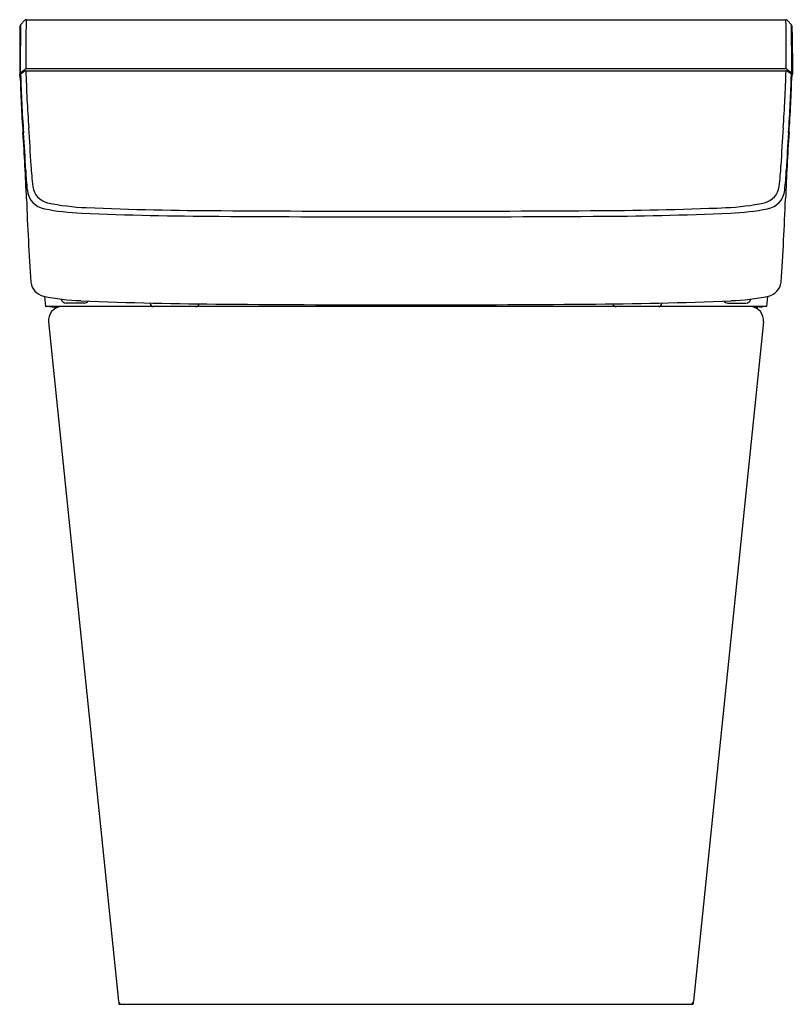
# Model space of a CAD drawing. Extents: x 4475.3 to 4492.3, y 392.7 to 414.3.
import ezdxf

# ---------------------------------------------------------------- set-up
doc = ezdxf.new("R2010")
doc.units = 0
doc.header["$LTSCALE"] = 0.64311
doc.layers.get('0').update_dxf_attribs({"color": 255, "linetype": 'CONTINUOUS'})
doc.layers.get('DEFPOINTS').update_dxf_attribs({"linetype": 'CONTINUOUS'})
doc.styles.get("Standard").update_dxf_attribs({"font": 'txt', "width": 0.8})

msp = doc.modelspace()

# ---------------------------------------------------------------- linework, layer by layer
for p, q in [((4475.412, 414.326), (4475.318, 414.223)), ((4475.441, 414.339), (4492.173, 414.339)), ((4492.201, 414.326), (4492.296, 414.223)), ((4475.305, 414.056), (4475.301, 413.141)), ((4492.309, 414.056), (4492.313, 413.141)), ((4492.178, 413.255), (4475.435, 413.255)), ((4475.438, 413.213), (4492.175, 413.213)), ((4475.301, 413.139), (4475.301, 413.141)), ((4475.312, 413.05), (4475.301, 413.139)), ((4492.301, 413.05), (4492.313, 413.139)), ((4492.313, 413.139), (4492.313, 413.141)), ((4475.847, 408.251), (4475.871, 408.025)), ((4491.766, 408.251), (4491.742, 408.025)), ((4491.742, 408.025), (4475.871, 408.025)), ((4475.956, 408.025), (4475.957, 408.022)), ((4476.016, 408.022), (4475.957, 408.022)), ((4476.016, 408.022), (4476.015, 408.025)), ((4476.016, 408.022), (4476.102, 408.022)), ((4476.073, 408.022), (4476.076, 407.98)), ((4476.102, 408.025), (4476.102, 408.022)), ((4476.718, 408.104), (4476.324, 408.104)), ((4478.174, 408.096), (4478.174, 408.104)), ((4489.44, 408.096), (4489.44, 408.104)), ((4490.895, 408.104), (4491.289, 408.104)), ((4491.512, 408.025), (4491.511, 408.022)), ((4491.597, 408.022), (4491.511, 408.022)), ((4491.541, 408.022), (4491.537, 407.98)), ((4491.597, 408.022), (4491.598, 408.025)), ((4491.597, 408.022), (4491.657, 408.022)), ((4491.657, 408.025), (4491.657, 408.022)), ((4475.937, 407.691), (4477.477, 392.743)), ((4491.677, 407.691), (4490.136, 392.743)), ((4477.483, 392.72), (4477.487, 392.68)), ((4477.495, 392.672), (4490.119, 392.672)), ((4490.131, 392.72), (4490.127, 392.68))]:
    msp.add_line(p, q)
for centre, radius, start, end in [((4475.441, 414.3), 0.0395, 90.4288, 137.0381), ((4631.842, 412.891), 156.407, 179.46951, 179.86653), ((4335.772, 412.891), 156.407, 0.13347, 0.53049), ((4492.172, 414.3), 0.0395, 42.9619, 89.5712), ((4478.142, 414.075), 2.838, 177.5134, 180.3817), ((4475.349, 414.196), 0.0415, 138.3078, 176.4304), ((4989.193, 410.424), 513.889, 179.57635, 179.69494), ((3978.42, 410.424), 513.889, 0.30506, 0.42365), ((4492.265, 414.196), 0.0415, 3.5696, 41.6922), ((4489.471, 414.075), 2.838, 359.6183, 2.4866), ((4477.726, 410.157), 3.853, 127.3371, 128.8039), ((4477.807, 410.136), 3.895, 128.0167, 129.6724), ((4475.301, 413.326), 0.137, 309.8074, 319.9092), ((4475.445, 413.206), 0.0498, 101.1167, 141.1692), ((4475.437, 413.164), 0.0498, 88.6983, 125.4456), ((4501.463, 413.913), 26.035, 181.5397, 184.3069), ((4466.15, 413.913), 26.035, 355.6931, 358.4603), ((4492.177, 413.164), 0.0498, 54.5691, 91.2965), ((4492.169, 413.206), 0.0498, 38.8308, 78.8833), ((4489.807, 410.136), 3.895, 50.3276, 51.9833), ((4492.313, 413.326), 0.137, 220.0868, 230.2039), ((4489.881, 410.148), 3.864, 51.1971, 52.6599), ((4475.326, 413.14), 0.025, 126.3239, 177.6502), ((4475.335, 413.114), 0.0242, 127.1747, 178.9761), ((4500.821, 413.747), 25.518, 181.4207, 184.2496), ((4500.863, 413.779), 25.55, 181.4477, 184.3285), ((4466.751, 413.779), 25.55, 355.6715, 358.5523), ((4466.792, 413.747), 25.518, 355.7504, 358.5793), ((4492.278, 413.114), 0.0242, 1.0239, 52.8253), ((4492.288, 413.14), 0.025, 2.3498, 53.6761), ((4447.695, 409.916), 27.882, 2.4999, 4.1992), ((4519.918, 409.916), 27.882, 175.8008, 177.5001), ((4429.926, 408.689), 45.557, 2.1485, 3.9872), ((4448.099, 409.841), 27.36, 2.4767, 4.2122), ((4537.688, 408.689), 45.557, 176.0128, 177.8515), ((4519.515, 409.841), 27.36, 175.7878, 177.5233), ((4479.897, 411.165), 4.466, 181.8206, 187.4506), ((4480.294, 411.323), 4.748, 182.2989, 187.9203), ((4487.319, 411.323), 4.748, 352.0797, 357.7011), ((4487.717, 411.165), 4.465, 352.5493, 358.18), ((4475.916, 410.623), 0.448, 184.7566, 260.9894), ((4476.008, 410.718), 0.419, 186.7786, 257.1085), ((4491.605, 410.718), 0.419, 282.8915, 353.2214), ((4491.698, 410.623), 0.448, 279.0106, 355.2434), ((4527.075, 412.213), 51.656, 182.015, 184.0525), ((4440.538, 412.213), 51.656, 355.9475, 357.985), ((4476.89, 415.407), 5.33, 258.6973, 267.579), ((4476.989, 415.459), 5.26, 258.2174, 267.5811), ((4479.922, 485.83), 75.693, 267.61097, 269.86354), ((4487.692, 485.813), 75.676, 270.13436, 272.38916), ((4490.625, 415.459), 5.26, 272.4189, 281.7826), ((4490.723, 415.407), 5.33, 272.421, 281.3027), ((4479.979, 489.388), 79.375, 267.60735, 269.78925), ((4483.805, 1049.273), 639.273, 269.630869, 270.369181), ((4483.805, 1080.569), 670.444, 269.652713, 270.347307), ((4487.636, 489.355), 79.343, 270.20843, 272.39287), ((4475.9, 408.602), 0.354, 186.4734, 258.0593), ((4491.713, 408.602), 0.354, 281.9407, 353.5266), ((4476.747, 412.374), 4.219, 257.4005, 268.605), ((4490.866, 412.374), 4.219, 271.395, 282.5995), ((4476.239, 407.723), 0.304, 95.564, 185.9299), ((4476.324, 408.222), 0.118, 196.5973, 269.9978), ((4480.168, 490.268), 82.188, 267.54279, 269.75722), ((4476.718, 408.222), 0.118, 270.0033, 321.4149), ((4478.245, 408.096), 0.071, 180.1217, 268.5543), ((4479.181, 408.096), 0.0708, 269.9574, 351.1621), ((4483.805, 856.607), 448.544, 269.49091, 270.50913), ((4487.446, 490.236), 82.156, 270.24055, 272.45742), ((4488.433, 408.096), 0.0708, 188.8327, 270.0426), ((4489.369, 408.096), 0.071, 271.4457, 359.8783), ((4490.895, 408.222), 0.118, 218.5854, 269.9967), ((4491.289, 408.222), 0.118, 270.0022, 343.4027), ((4491.374, 407.723), 0.304, 354.0701, 84.4364), ((4477.555, 392.751), 0.0788, 185.7125, 268.7297), ((4477.495, 392.68), 0.00792, 183.2837, 269.8573), ((4490.058, 392.751), 0.0788, 271.2703, 354.2875), ((4490.119, 392.68), 0.00792, 270.1427, 356.7163)]:
    msp.add_arc(centre, radius, start, end)

# ---------------------------------------------------------------- texts
at = {"layer": 'DEFPOINTS'}
for tag, p, s in [('MODELNUMBER', (4483.807, 392.676), 'K-80160T-2SG'), ('TRADENAME', (4483.807, 392.674), 'INNATE'), ('PRODUCT', (4483.807, 392.672), 'TOILET')]:
    msp.add_attdef(tag, p, s, height=0.001, dxfattribs=at)

doc.saveas('drawing.dxf')
